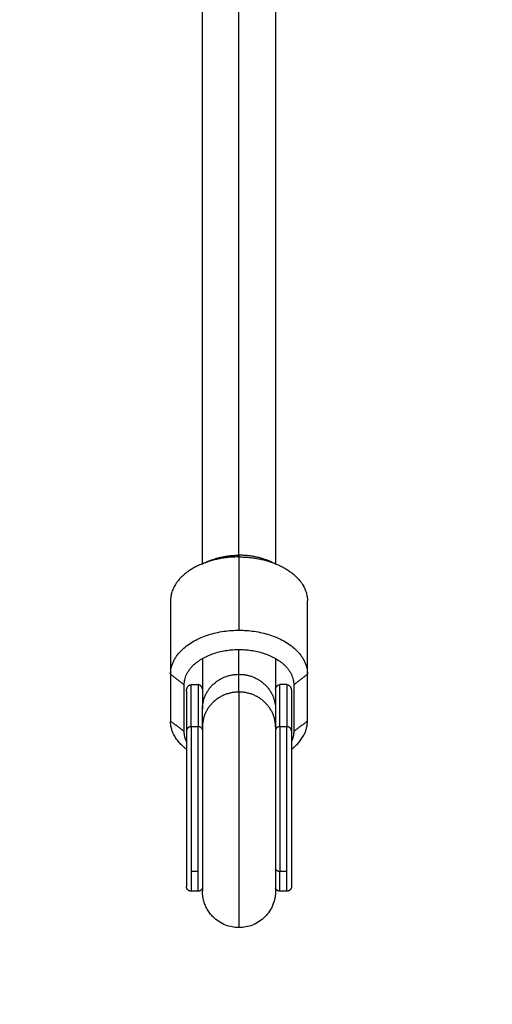
# Model space of a CAD drawing. Units: millimetres. Extents: x 9390.2 to 9405.8, y 8281.3 to 8297.6.
# Drawn here: x 9393 to 9393.1, y 8292.2 to 8292.4 of the extents above; entities that cross this region are included whole.
import ezdxf

# ---------------------------------------------------------------- set-up
doc = ezdxf.new("R2010")
doc.units = ezdxf.units.MM
doc.layers.add('DIASTASEIS', color=253, linetype='Continuous', lineweight=5)
doc.layers.add('Make2D$Visible$Curves', color=7, linetype='Continuous')
doc.layers.add('Make2D$Visible$Tangents', color=8, linetype='Continuous')
doc.styles.get("Standard").update_dxf_attribs({"font": 'ARIALN.TTF'})
doc.dimstyles.new('STANDARD_ACAD', dxfattribs={"dimtxt": 0.18, "dimasz": 0.15, "dimexe": 0.18, "dimexo": 0.0625, "dimgap": 0.09, "dimtad": 0, "dimtih": 1, "dimtoh": 1, "dimzin": 0, "dimdsep": 46, "dimtxsty": 'Standard', "dimblk": 'OBLIQUE', "dimcen": 0.09, "dimadec": 0, "dimazin": 0, "dimtfac": 1, "dimtofl": 0, "dimtmove": 0, "dimatfit": 3, "dimfxl": 1, "dimtolj": 1, "dimtzin": 0, "dimarcsym": 0})

# ---------------------------------------------------------------- blocks, each defined once
blk = doc.blocks.new('_Oblique')
at = {"color": 0, "linetype": 'ByBlock', "lineweight": -2}
blk.add_line((-0.5, -0.5), (0.5, 0.5), dxfattribs=at)
blk = doc.blocks.new('*D20')
at = {"layer": 'Defpoints', "color": 0}
for p in [(9391.2064, 8295.28417), (9393.31465, 8295.28417), (9391.63365, 8292.20722)]:
    blk.add_point(p, dxfattribs=at)
at = {"layer": 'DIASTASEIS', "color": 0, "lineweight": -2}
for p, q in [((9393.25215, 8295.28417), (9391.0264, 8295.28417)), ((9391.2064, 8295.28417), (9391.2064, 8293.9276)), ((9391.2064, 8292.20722), (9391.2064, 8293.56379)), ((9391.57115, 8292.20722), (9391.0264, 8292.20722))]:
    blk.add_line(p, q, dxfattribs=at)
at = {"layer": 'DIASTASEIS', "color": 0, "linetype": 'ByBlock', "lineweight": -2, "xscale": 0.15, "yscale": 0.15, "zscale": 0.15}
for p, rotation in [((9391.2064, 8295.28417), 90), ((9391.2064, 8292.20722), 270)]:
    blk.add_blockref('_Oblique', p, dxfattribs=dict(at, rotation=rotation))
at = {"layer": 'DIASTASEIS', "color": 0, "insert": (9391.2064, 8293.7457), "char_height": 0.18, "attachment_point": 5}
blk.add_mtext('\\A1;\\A1;3.10', dxfattribs=at)
blk = doc.blocks.new('S-198_A-A')
at = {"layer": 'Make2D$Visible$Curves', "color": 7, "lineweight": -3}
for points, degree in [([(9396.97444, 8270.14154), (9396.97444, 8270.33644), (9396.97444, 8270.53134)], 2), ([(9396.99044, 8270.53134), (9396.99044, 8270.33644), (9396.99044, 8270.14154)], 2), ([(9396.97428, 8270.14147), (9396.97482, 8270.1417), (9396.97537, 8270.14193), (9396.97591, 8270.14215)], 3), ([(9396.98897, 8270.14215), (9396.98951, 8270.14193), (9396.99006, 8270.1417), (9396.9906, 8270.14147)], 3), ([(9396.96744, 8270.13338), (9396.96744, 8270.12534), (9396.96744, 8270.11729)], 2), ([(9396.99744, 8270.11729), (9396.99744, 8270.12534), (9396.99744, 8270.13338)], 2), ([(9396.96744, 8270.11729), (9396.96744, 8270.11215), (9396.96744, 8270.10701)], 2), ([(9396.99744, 8270.10701), (9396.99744, 8270.11215), (9396.99744, 8270.11729)], 2), ([(9396.97044, 8270.10471), (9396.97044, 8270.10985), (9396.97044, 8270.115)], 2), ([(9396.97094, 8270.11355), (9396.97094, 8270.10918), (9396.97094, 8270.10482)], 2), ([(9396.97194, 8270.115), (9396.97272, 8270.115), (9396.9735, 8270.115)], 2), ([(9396.99294, 8270.115), (9396.99216, 8270.115), (9396.99138, 8270.115)], 2), ([(9396.99394, 8270.11355), (9396.99394, 8270.10918), (9396.99394, 8270.10482)], 2), ([(9396.99444, 8270.115), (9396.99444, 8270.10985), (9396.99444, 8270.10471)], 2), ([(9396.97444, 8270.10577), (9396.97444, 8270.10772), (9396.97444, 8270.10967)], 2), ([(9396.99044, 8270.10967), (9396.99044, 8270.10772), (9396.99044, 8270.10577)], 2), ([(9396.9735, 8270.06969), (9396.97272, 8270.06969), (9396.97194, 8270.06969)], 2), ([(9396.99294, 8270.06969), (9396.99216, 8270.06969), (9396.99138, 8270.06969)], 2)]:
    blk.add_open_spline(points, degree=degree, dxfattribs=at)
for points, weights, degree in [([(9396.97591, 8270.14215), (9396.97889, 8270.14339), (9396.98244, 8270.14339)], [1, 0.9589316011, 1], 2), ([(9396.98897, 8270.14215), (9396.98599, 8270.14339), (9396.98244, 8270.14339)], [1, 0.9589316011, 1], 2), ([(9396.97428, 8270.14147), (9396.96744, 8270.13862), (9396.96744, 8270.13338)], [1, 0.878628978902, 1], 2), ([(9396.98244, 8270.14302), (9396.978, 8270.14302), (9396.97428, 8270.14147)], [1, 0.9589316011, 1], 2), ([(9396.97516, 8270.14181), (9396.97553, 8270.14199), (9396.97591, 8270.14215)], [0.982243900478, 0.990355582952, 1], 2), ([(9396.98244, 8270.14302), (9396.98688, 8270.14302), (9396.9906, 8270.14147)], [1, 0.9589316011, 1], 2), ([(9396.98972, 8270.14181), (9396.98935, 8270.14199), (9396.98897, 8270.14215)], [0.982243870901, 0.990355565369, 1], 2), ([(9396.9906, 8270.14147), (9396.99744, 8270.13862), (9396.99744, 8270.13338)], [1, 0.878628978902, 1], 2), ([(9396.96744, 8270.11729), (9396.96744, 8270.12694), (9396.98244, 8270.12694)], [1, 0.707106781187, 1], 2), ([(9396.98244, 8270.12694), (9396.99744, 8270.12694), (9396.99744, 8270.11729)], [1, 0.707106781187, 1], 2), ([(9396.97444, 8270.12075), (9396.97444, 8270.11328), (9396.97444, 8270.10967)], [0.938443220895, 0.884439203525, 0.864790701789], 2), ([(9396.99044, 8270.12075), (9396.99044, 8270.11328), (9396.99044, 8270.10967)], [0.938443220895, 0.884439203525, 0.864790701789], 2), ([(9396.97094, 8270.11355), (9396.97094, 8270.1144), (9396.97135, 8270.115), (9396.97194, 8270.115)], [1, 0.804737854124, 0.804737854124, 1], 3), ([(9396.97444, 8270.11402), (9396.97429, 8270.11464), (9396.97393, 8270.115), (9396.9735, 8270.115)], [0.930925662354, 0.834682432628, 0.857707211843, 1], 3), ([(9396.99044, 8270.11402), (9396.99059, 8270.11464), (9396.99095, 8270.115), (9396.99138, 8270.115)], [0.930925809983, 0.834682409081, 0.857707139087, 1], 3), ([(9396.99294, 8270.115), (9396.99353, 8270.115), (9396.99394, 8270.1144), (9396.99394, 8270.11355)], [1, 0.804737854124, 0.804737854124, 1], 3), ([(9396.97094, 8270.10082), (9396.96744, 8270.10351), (9396.96744, 8270.10701)], [0.948708854017, 0.915437684598, 1], 2), ([(9396.99394, 8270.10082), (9396.99744, 8270.10351), (9396.99744, 8270.10701)], [0.948708834642, 0.91543770922, 1], 2), ([(9396.97094, 8270.10251), (9396.97044, 8270.10359), (9396.97044, 8270.10471)], [0.949560313922, 0.964249867711, 1], 2), ([(9396.99444, 8270.10471), (9396.99444, 8270.10359), (9396.99394, 8270.10251)], [1, 0.964249889895, 0.949560332151], 2)]:
    blk.add_rational_spline(points, weights, degree=degree, dxfattribs=at)
for points, weights, degree, knots in [([(9396.97044, 8270.115), (9396.97044, 8270.12271), (9396.98244, 8270.12271), (9396.99444, 8270.12271), (9396.99444, 8270.115)], [1, 0.707106781187, 1, 0.707106781187, 1], 2, [0, 0, 0, 18.849556, 18.849556, 37.699112, 37.699112, 37.699112]), ([(9396.97094, 8270.10482), (9396.97094, 8270.10018), (9396.97094, 8270.08543), (9396.97094, 8270.07069), (9396.97094, 8270.07069)], [1, 0.760663825956, 1, 0.760663825956, 1], 2, [0, 0, 0, 24.726142, 24.726142, 49.452285, 49.452285, 49.452285]), ([(9396.97444, 8270.10577), (9396.97444, 8270.10413), (9396.97444, 8270.10008), (9396.97444, 8270.09421), (9396.97444, 8270.08657), (9396.97444, 8270.07894), (9396.97444, 8270.07401), (9396.97444, 8270.06969), (9396.97444, 8270.06969)], [0.864790701789, 0.894120201208, 1, 0.853553390593, 0.853553390593, 0.853553390593, 1, 0.868989864995, 0.855180500589], 2, [5.860845, 5.860845, 5.860845, 16.941357, 16.941357, 32.267259, 32.267259, 47.59316, 47.59316, 61.060059, 61.060059, 61.060059]), ([(9396.99044, 8270.10577), (9396.99044, 8270.10413), (9396.99044, 8270.10008), (9396.99044, 8270.09421), (9396.99044, 8270.08657), (9396.99044, 8270.07894), (9396.99044, 8270.07401), (9396.99044, 8270.06969), (9396.99044, 8270.06969)], [0.864790701789, 0.894120201208, 1, 0.853553390593, 0.853553390593, 0.853553390593, 1, 0.868989864995, 0.855180500589], 2, [5.860845, 5.860845, 5.860845, 16.941357, 16.941357, 32.267259, 32.267259, 47.59316, 47.59316, 61.060059, 61.060059, 61.060059]), ([(9396.99394, 8270.10482), (9396.99394, 8270.10018), (9396.99394, 8270.08543), (9396.99394, 8270.07069), (9396.99394, 8270.07069)], [1, 0.760663825956, 1, 0.760663825956, 1], 2, [-74.46996, -74.46996, -74.46996, -49.743817, -49.743817, -25.017675, -25.017675, -25.017675]), ([(9396.97194, 8270.06969), (9396.97168, 8270.06969), (9396.97143, 8270.06978), (9396.97123, 8270.06998), (9396.97114, 8270.07007), (9396.97106, 8270.07019), (9396.97099, 8270.07038), (9396.97097, 8270.07044), (9396.97095, 8270.07052), (9396.97095, 8270.07054), (9396.97095, 8270.07059), (9396.97094, 8270.07061), (9396.97094, 8270.07064), (9396.97094, 8270.07065), (9396.97094, 8270.07066), (9396.97094, 8270.07067), (9396.97094, 8270.07067), (9396.97094, 8270.07068), (9396.97094, 8270.07068), (9396.97094, 8270.07068), (9396.97094, 8270.07069)], [0.855180500589, 0.771688310761, 0.729942215847, 0.729942215847, 0.729942215847, 0.729942215847, 0.729942215847, 0.729942215847, 0.729942215847, 0.729942215847, 0.729942215847, 0.729942215847, 0.729942215847, 0.729942215847, 0.729942215847, 0.729942215847, 0.729942215847, 0.729942215847, 0.729942215847, 0.729942215847, 0.729942215847], 3, [0, 0, 0, 0, 0.805744, 0.805744, 0.805744, 1.217607, 1.217607, 1.412556, 1.412556, 1.475106, 1.475106, 1.536339, 1.536339, 1.566261, 1.566261, 1.581221, 1.581221, 1.588702, 1.588702, 1.594312, 1.594312, 1.594312, 1.594312]), ([(9396.97444, 8270.07036), (9396.97444, 8270.07034), (9396.97443, 8270.07033), (9396.97438, 8270.07019), (9396.9743, 8270.07007), (9396.9742, 8270.06998), (9396.97401, 8270.06978), (9396.97376, 8270.06969), (9396.9735, 8270.06969)], [1, 1, 1, 1, 1, 1, 1, 1.05719095842, 1.17157287525], 3, [0.333866, 0.333866, 0.333866, 0.333866, 0.375725, 0.375725, 0.788568, 0.788568, 0.788568, 1.594312, 1.594312, 1.594312, 1.594312]), ([(9396.99138, 8270.06969), (9396.99112, 8270.06969), (9396.99087, 8270.06978), (9396.99068, 8270.06998), (9396.99058, 8270.07007), (9396.99051, 8270.07019), (9396.99045, 8270.07033), (9396.99044, 8270.07034), (9396.99044, 8270.07036)], [0.855180500589, 0.771688310761, 0.729942215847, 0.729942215847, 0.729942215847, 0.729942215847, 0.729942215847, 0.729942215847, 0.729942215847], 3, [0, 0, 0, 0, 0.805744, 0.805744, 0.805744, 1.217607, 1.217607, 1.259366, 1.259366, 1.259366, 1.259366]), ([(9396.99394, 8270.07069), (9396.99394, 8270.07068), (9396.99394, 8270.07068), (9396.99394, 8270.07068), (9396.99394, 8270.07067), (9396.99394, 8270.07067), (9396.99394, 8270.07066), (9396.99394, 8270.07065), (9396.99394, 8270.07064), (9396.99394, 8270.07061), (9396.99394, 8270.07059), (9396.99393, 8270.07054), (9396.99393, 8270.07052), (9396.99391, 8270.07044), (9396.99389, 8270.07038), (9396.99382, 8270.07019), (9396.99374, 8270.07007), (9396.99365, 8270.06998), (9396.99345, 8270.06978), (9396.9932, 8270.06969), (9396.99294, 8270.06969)], [1, 1, 1, 1, 1, 1, 1, 1, 1, 1, 1, 1, 1, 1, 1, 1, 1, 1, 1, 1.05719095842, 1.17157287525], 3, [0, 0, 0, 0, 0.00561, 0.00561, 0.01309, 0.01309, 0.02805, 0.02805, 0.057971, 0.057971, 0.119204, 0.119204, 0.181755, 0.181755, 0.376704, 0.376704, 0.788568, 0.788568, 0.788568, 1.594312, 1.594312, 1.594312, 1.594312])]:
    blk.add_rational_spline(points, weights, degree=degree, knots=knots, dxfattribs=at)
for points, knots in [([(9396.98244, 8270.06169), (9396.98143, 8270.06169), (9396.98043, 8270.06188), (9396.97848, 8270.06265), (9396.97756, 8270.06326), (9396.97678, 8270.06403), (9396.97666, 8270.06416), (9396.97653, 8270.0643), (9396.97641, 8270.06443), (9396.97629, 8270.06457), (9396.97618, 8270.06472), (9396.97606, 8270.06486), (9396.97595, 8270.06501), (9396.97585, 8270.06516), (9396.97574, 8270.06531), (9396.97565, 8270.06546), (9396.97556, 8270.06562), (9396.97546, 8270.06577), (9396.97538, 8270.06593), (9396.9753, 8270.06609), (9396.97521, 8270.06625), (9396.97514, 8270.06641), (9396.97507, 8270.06658), (9396.975, 8270.06674), (9396.97494, 8270.06691), (9396.97488, 8270.06707), (9396.97482, 8270.06724), (9396.97478, 8270.0674), (9396.97473, 8270.06757), (9396.97468, 8270.06773), (9396.97465, 8270.0679), (9396.97461, 8270.06806), (9396.97457, 8270.06823), (9396.97455, 8270.06839), (9396.97452, 8270.06856), (9396.9745, 8270.06872), (9396.97448, 8270.06888), (9396.97447, 8270.06905), (9396.97445, 8270.06921), (9396.97445, 8270.06937), (9396.97445, 8270.06953), (9396.97444, 8270.06969)], [0, 0, 0, 0, 3.034954, 3.034954, 6.323832, 6.323832, 6.323832, 7.323832, 7.323832, 7.323832, 8.323832, 8.323832, 8.323832, 9.323832, 9.323832, 9.323832, 10.323832, 10.323832, 10.323832, 11.323832, 11.323832, 11.323832, 12.323832, 12.323832, 12.323832, 13.323832, 13.323832, 13.323832, 14.323832, 14.323832, 14.323832, 15.323832, 15.323832, 15.323832, 16.323832, 16.323832, 16.323832, 17.323832, 17.323832, 17.323832, 18.323832, 18.323832, 18.323832, 18.323832]), ([(9396.99044, 8270.06969), (9396.99044, 8270.06969), (9396.99044, 8270.06967), (9396.99044, 8270.06967), (9396.99044, 8270.06966), (9396.99044, 8270.06965), (9396.99044, 8270.06964), (9396.99044, 8270.06961), (9396.99044, 8270.06959), (9396.99044, 8270.06953), (9396.99044, 8270.06949), (9396.99043, 8270.06937), (9396.99043, 8270.06929), (9396.99042, 8270.06905), (9396.9904, 8270.06888), (9396.99036, 8270.06856), (9396.99034, 8270.06839), (9396.99021, 8270.06772), (9396.99007, 8270.06722), (9396.98948, 8270.06572), (9396.98887, 8270.0648), (9396.9881, 8270.06403), (9396.98732, 8270.06326), (9396.9864, 8270.06265), (9396.98445, 8270.06188), (9396.98345, 8270.06169), (9396.98244, 8270.06169)], [0, 0, 0, 0, 0, 0, 0.01496, 0.01496, 0.044879, 0.044879, 0.104718, 0.104718, 0.224396, 0.224396, 0.46377, 0.46377, 0.953636, 0.953636, 1.454039, 1.454039, 3.013633, 3.013633, 6.308546, 6.308546, 6.308546, 9.597424, 9.597424, 12.632378, 12.632378, 12.632378, 12.632378])]:
    blk.add_open_spline(points, degree=3, knots=knots, dxfattribs=at)
at = {"layer": 'Make2D$Visible$Tangents', "color": 7, "lineweight": -3}
for points in [[(9396.98244, 8270.14339), (9396.98244, 8270.33994), (9396.98244, 8270.53648)], [(9396.98244, 8270.14339), (9396.98244, 8270.14321), (9396.98244, 8270.14302)], [(9396.98244, 8270.14302), (9396.98244, 8270.13498), (9396.98244, 8270.12694)], [(9396.96744, 8270.11729), (9396.96894, 8270.11615), (9396.97044, 8270.115)], [(9396.98244, 8270.11338), (9396.98244, 8270.11533), (9396.98244, 8270.11727)], [(9396.99444, 8270.115), (9396.99594, 8270.11615), (9396.99744, 8270.11729)], [(9396.97194, 8270.10577), (9396.97194, 8270.11038), (9396.97194, 8270.115)], [(9396.9735, 8270.115), (9396.9735, 8270.11038), (9396.9735, 8270.10577)], [(9396.99138, 8270.10577), (9396.99138, 8270.11038), (9396.99138, 8270.115)], [(9396.99294, 8270.115), (9396.99294, 8270.11038), (9396.99294, 8270.10577)], [(9396.97044, 8270.10471), (9396.96894, 8270.10586), (9396.96744, 8270.10701)], [(9396.99744, 8270.10701), (9396.99594, 8270.10586), (9396.99444, 8270.10471)], [(9396.9735, 8270.10577), (9396.97272, 8270.10577), (9396.97194, 8270.10577)], [(9396.99294, 8270.10577), (9396.99216, 8270.10577), (9396.99138, 8270.10577)], [(9396.9735, 8270.07401), (9396.97272, 8270.07401), (9396.97194, 8270.07401)], [(9396.99294, 8270.07401), (9396.99216, 8270.07401), (9396.99138, 8270.07401)]]:
    blk.add_open_spline(points, degree=2, dxfattribs=at)
for points, weights in [([(9396.98244, 8270.11727), (9396.98244, 8270.11928), (9396.98244, 8270.12271)], [1, 0.98293356023, 0.980989956469]), ([(9396.97444, 8270.10967), (9396.97444, 8270.11727), (9396.98244, 8270.11727)], [1, 0.707106781186, 1]), ([(9396.98244, 8270.11727), (9396.99044, 8270.11727), (9396.99044, 8270.10967)], [1, 0.707106781187, 1]), ([(9396.98244, 8270.11338), (9396.97444, 8270.11338), (9396.97444, 8270.10577)], [1, 0.707106781186, 1]), ([(9396.99044, 8270.10577), (9396.99044, 8270.11338), (9396.98244, 8270.11338)], [1, 0.707106781186, 1]), ([(9396.97194, 8270.10577), (9396.97094, 8270.10577), (9396.97094, 8270.10482)], [1, 0.707106781187, 1]), ([(9396.97444, 8270.10513), (9396.97421, 8270.10577), (9396.9735, 8270.10577)], [0.930925640276, 0.786560595274, 1]), ([(9396.99138, 8270.10577), (9396.99067, 8270.10577), (9396.99044, 8270.10513)], [1, 0.786560751945, 0.930925428336]), ([(9396.99394, 8270.10482), (9396.99394, 8270.10577), (9396.99294, 8270.10577)], [1, 0.707106781186, 1]), ([(9396.97194, 8270.07401), (9396.97194, 8270.06969), (9396.97194, 8270.06969)], [1, 0.939692620786, 1]), ([(9396.9735, 8270.06969), (9396.9735, 8270.06969), (9396.9735, 8270.07401)], [1, 0.939692620786, 1]), ([(9396.99138, 8270.07401), (9396.99067, 8270.07401), (9396.99044, 8270.07453)], [1, 0.786560595271, 0.930925640278]), ([(9396.99138, 8270.06969), (9396.99138, 8270.06969), (9396.99138, 8270.07401)], [1, 0.939692620786, 1]), ([(9396.99294, 8270.06969), (9396.99294, 8270.06969), (9396.99294, 8270.07401)], [1, 0.939692620786, 1])]:
    blk.add_rational_spline(points, weights, degree=2, dxfattribs=at)
for points, weights, knots in [([(9396.98244, 8270.11338), (9396.98244, 8270.10635), (9396.98244, 8270.08402), (9396.98244, 8270.06169), (9396.98244, 8270.06169)], [1, 0.760663825956, 1, 0.760663825956, 1], [18.756771, 18.756771, 18.756771, 44.895836, 44.895836, 71.034901, 71.034901, 71.034901]), ([(9396.97194, 8270.10577), (9396.97194, 8270.10239), (9396.97194, 8270.0917), (9396.97194, 8270.08101), (9396.97194, 8270.07401)], [1, 0.861830655125, 1, 0.861830655125, 1], [0, 0, 0, 19.681347, 19.681347, 39.362693, 39.362693, 39.362693]), ([(9396.9735, 8270.07401), (9396.9735, 8270.08101), (9396.9735, 8270.0917), (9396.9735, 8270.10239), (9396.9735, 8270.10577)], [1, 0.861830655125, 1, 0.861830655125, 1], [0, 0, 0, 19.681347, 19.681347, 39.362693, 39.362693, 39.362693]), ([(9396.99138, 8270.10577), (9396.99138, 8270.10239), (9396.99138, 8270.0917), (9396.99138, 8270.08101), (9396.99138, 8270.07401)], [1, 0.861830655125, 1, 0.861830655125, 1], [0, 0, 0, 19.681347, 19.681347, 39.362693, 39.362693, 39.362693]), ([(9396.99294, 8270.07401), (9396.99294, 8270.08101), (9396.99294, 8270.0917), (9396.99294, 8270.10239), (9396.99294, 8270.10577)], [1, 0.861830655125, 1, 0.861830655125, 1], [0, 0, 0, 19.681347, 19.681347, 39.362693, 39.362693, 39.362693])]:
    blk.add_rational_spline(points, weights, degree=2, knots=knots, dxfattribs=at)

msp = doc.modelspace()

# ---------------------------------------------------------------- block references
msp.add_blockref('S-198_A-A', (-3.9738, 22.16435))

# ---------------------------------------------------------------- dimensions: what is measured, and where the dimension line sits
at = {"layer": 'DIASTASEIS'}
dim = msp.add_linear_dim(base=(9391.2064, 8295.28417), p1=(9391.63365, 8292.20722), p2=(9393.31465, 8295.28417), angle=90, text='\\A1;3.10', dimstyle='STANDARD_ACAD', override={"dimdec": 2, "dimtxsty": 'Standard', "dimtmove": 2}, dxfattribs=at)
dim.commit()
dim.dimension.update_dxf_attribs({"geometry": '*D20', "text_midpoint": (9391.2064, 8293.7457)})

doc.saveas('drawing.dxf')
